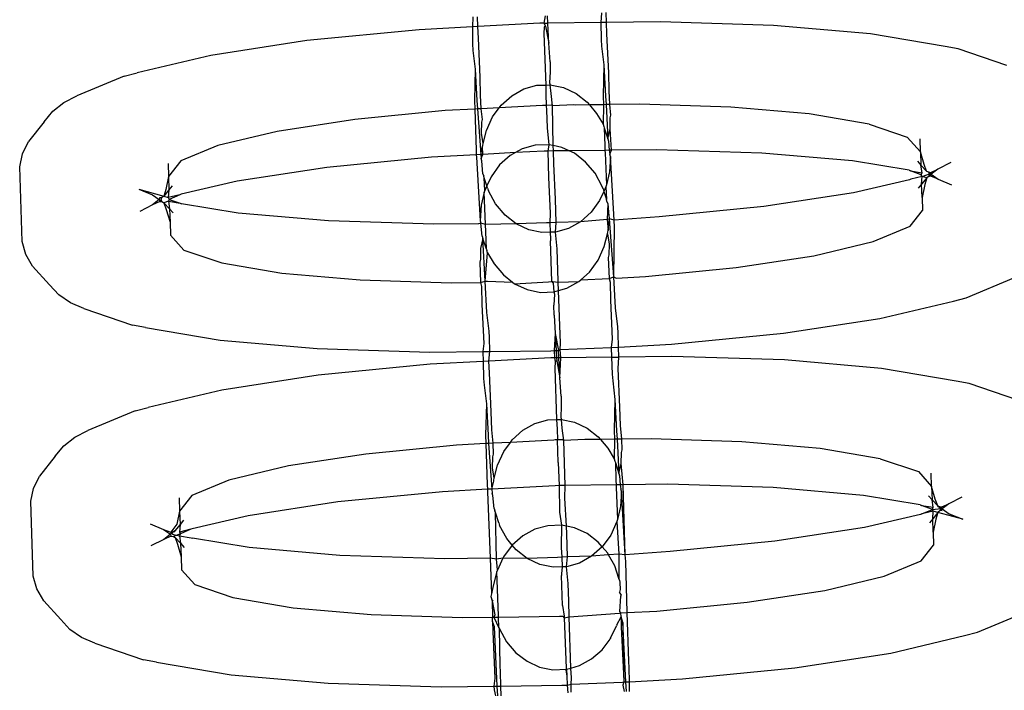
# Model space of a CAD drawing. Extents: x -1444 to 10597, y -4978 to 1627.
# Drawn here: x 2847 to 2873, y -2174 to -2156 of the extents above; entities that cross this region are included whole.
import ezdxf

# ---------------------------------------------------------------- set-up
doc = ezdxf.new("R2010")
doc.units = 0
doc.layers.get('0').update_dxf_attribs({"linetype": 'CONTINUOUS'})

msp = doc.modelspace()

# ---------------------------------------------------------------- linework, layer by layer
for p, q in [((2862.671, -2155.884), (2862.655, -2156.138)), ((2862.801, -2156.137), (2862.789, -2155.878)), ((2859.289, -2155.993), (2859.273, -2156.253)), ((2859.418, -2156.245), (2859.407, -2155.991)), ((2861.048, -2156.158), (2859.418, -2156.245)), ((2861.157, -2156.157), (2861.048, -2156.158)), ((2861.184, -2155.964), (2861.157, -2156.157)), ((2861.157, -2156.157), (2861.258, -2156.156)), ((2861.157, -2156.157), (2861.199, -2156.236)), ((2861.258, -2156.156), (2861.248, -2155.966)), ((2862.655, -2156.138), (2861.258, -2156.156)), ((2861.286, -2156.681), (2861.258, -2156.156)), ((2862.801, -2156.137), (2862.655, -2156.138)), ((2862.655, -2156.138), (2862.66, -2156.587)), ((2864.225, -2156.119), (2862.801, -2156.137)), ((2862.814, -2156.436), (2862.801, -2156.137)), ((2867.19, -2156.214), (2864.225, -2156.119)), ((2857.875, -2156.328), (2854.923, -2156.616)), ((2859.273, -2156.253), (2857.875, -2156.328)), ((2859.418, -2156.245), (2859.273, -2156.253)), ((2859.273, -2156.253), (2859.278, -2156.702)), ((2859.432, -2156.551), (2859.418, -2156.245)), ((2861.159, -2156.263), (2861.15, -2156.426)), ((2861.15, -2156.426), (2861.202, -2157.783)), ((2861.199, -2156.236), (2861.159, -2156.263)), ((2861.199, -2156.236), (2861.286, -2156.681)), ((2862.862, -2157.459), (2862.814, -2156.436)), ((2869.741, -2156.435), (2867.19, -2156.214)), ((2871.704, -2156.768), (2869.741, -2156.435)), ((2854.923, -2156.616), (2852.393, -2157.004)), ((2859.278, -2156.702), (2859.29, -2156.875)), ((2859.48, -2157.574), (2859.432, -2156.551)), ((2861.316, -2157.17), (2861.286, -2156.681)), ((2862.66, -2156.587), (2862.673, -2156.76)), ((2859.29, -2156.875), (2859.349, -2157.368)), ((2862.673, -2156.76), (2862.731, -2157.253)), ((2872.047, -2156.833), (2871.704, -2156.768)), ((2873.328, -2157.268), (2872.047, -2156.833)), ((2852.393, -2157.004), (2850.456, -2157.465)), ((2861.316, -2157.17), (2861.319, -2157.433)), ((2850.118, -2157.552), (2850.456, -2157.465)), ((2859.349, -2157.368), (2859.331, -2158.188)), ((2859.349, -2157.368), (2859.393, -2158.189)), ((2861.319, -2157.433), (2861.306, -2157.723)), ((2862.731, -2157.253), (2862.713, -2158.073)), ((2862.731, -2157.253), (2862.775, -2158.074)), ((2862.873, -2157.935), (2862.862, -2157.459)), ((2850.118, -2157.552), (2848.869, -2158.071)), ((2859.491, -2158.05), (2859.48, -2157.574)), ((2861.306, -2157.723), (2861.323, -2157.778)), ((2860.309, -2158.063), (2860.626, -2157.887)), ((2860.626, -2157.887), (2860.969, -2157.79)), ((2860.969, -2157.79), (2861.202, -2157.783)), ((2861.202, -2157.783), (2861.323, -2157.778)), ((2861.202, -2157.783), (2861.209, -2158.031)), ((2861.344, -2158.007), (2861.323, -2157.778)), ((2861.323, -2157.778), (2861.671, -2157.851)), ((2861.384, -2158.332), (2861.344, -2158.007)), ((2861.671, -2157.851), (2862, -2158.006)), ((2862, -2158.006), (2862.294, -2158.235)), ((2862.887, -2158.298), (2862.873, -2157.935)), ((2848.239, -2158.469), (2848.529, -2158.241)), ((2848.529, -2158.241), (2848.869, -2158.071)), ((2859.331, -2158.188), (2859.338, -2158.415)), ((2859.393, -2158.189), (2859.409, -2158.411)), ((2859.505, -2158.406), (2859.491, -2158.05)), ((2860.031, -2158.312), (2860.309, -2158.063)), ((2861.209, -2158.031), (2861.217, -2158.318)), ((2862.294, -2158.235), (2862.352, -2158.304)), ((2862.713, -2158.073), (2862.72, -2158.3)), ((2862.775, -2158.074), (2862.791, -2158.299)), ((2848.013, -2158.747), (2848.239, -2158.469)), ((2858.562, -2158.456), (2856.182, -2158.689)), ((2859.338, -2158.415), (2858.562, -2158.456)), ((2859.409, -2158.411), (2859.338, -2158.415)), ((2859.338, -2158.415), (2859.371, -2159.496)), ((2859.505, -2158.406), (2859.409, -2158.411)), ((2859.409, -2158.411), (2859.495, -2159.609)), ((2859.981, -2158.381), (2859.505, -2158.406)), ((2859.537, -2158.691), (2859.505, -2158.406)), ((2859.805, -2158.623), (2859.981, -2158.381)), ((2859.981, -2158.381), (2860.031, -2158.312)), ((2861.12, -2158.32), (2859.981, -2158.381)), ((2861.162, -2158.319), (2861.12, -2158.32)), ((2861.217, -2158.318), (2861.162, -2158.319)), ((2861.356, -2158.316), (2861.217, -2158.318)), ((2861.217, -2158.318), (2861.221, -2158.442)), ((2861.221, -2158.442), (2861.238, -2158.909)), ((2861.384, -2158.332), (2861.356, -2158.316)), ((2861.938, -2158.307), (2861.384, -2158.332)), ((2861.398, -2159.376), (2861.384, -2158.332)), ((2861.99, -2158.309), (2861.938, -2158.307)), ((2862.352, -2158.304), (2861.99, -2158.309)), ((2862.72, -2158.3), (2862.352, -2158.304)), ((2862.352, -2158.304), (2862.541, -2158.53)), ((2862.72, -2158.3), (2862.712, -2158.816)), ((2862.791, -2158.299), (2862.72, -2158.3)), ((2862.887, -2158.298), (2862.791, -2158.299)), ((2862.791, -2158.299), (2862.834, -2159.198)), ((2863.681, -2158.288), (2862.887, -2158.298)), ((2862.919, -2158.576), (2862.887, -2158.298)), ((2866.071, -2158.364), (2863.681, -2158.288)), ((2868.128, -2158.543), (2866.071, -2158.364)), ((2848.013, -2158.747), (2847.599, -2159.272)), ((2856.182, -2158.689), (2854.142, -2159.001)), ((2859.514, -2159.049), (2859.519, -2158.764)), ((2859.519, -2158.764), (2859.537, -2158.691)), ((2859.641, -2158.981), (2859.805, -2158.623)), ((2862.541, -2158.53), (2862.712, -2158.816)), ((2862.897, -2158.934), (2862.901, -2158.649)), ((2862.901, -2158.649), (2862.919, -2158.576)), ((2869.71, -2158.811), (2868.128, -2158.543)), ((2854.142, -2159.001), (2852.581, -2159.373)), ((2859.557, -2159.321), (2859.641, -2158.981)), ((2861.238, -2158.909), (2861.282, -2159.352)), ((2862.712, -2158.816), (2862.73, -2158.876)), ((2862.73, -2158.876), (2862.742, -2158.911)), ((2862.742, -2158.911), (2862.834, -2159.198)), ((2862.742, -2158.911), (2862.753, -2159.381)), ((2862.834, -2159.198), (2862.897, -2158.934)), ((2862.933, -2159.499), (2862.897, -2158.934)), ((2869.71, -2158.811), (2870.71, -2159.151)), ((2847.443, -2159.592), (2847.599, -2159.272)), ((2859.557, -2159.321), (2859.514, -2159.049)), ((2862.834, -2159.198), (2862.853, -2159.259)), ((2862.853, -2159.259), (2862.872, -2159.499)), ((2870.71, -2159.151), (2871.06, -2159.54)), ((2871.06, -2159.54), (2871.049, -2159.195)), ((2852.581, -2159.373), (2851.606, -2159.778)), ((2859.371, -2159.496), (2859.374, -2159.616)), ((2859.495, -2159.609), (2859.543, -2159.404)), ((2859.543, -2159.404), (2859.545, -2159.372)), ((2859.551, -2159.606), (2859.543, -2159.404)), ((2859.545, -2159.372), (2859.557, -2159.321)), ((2860.405, -2159.561), (2859.551, -2159.606)), ((2860.405, -2159.561), (2860.268, -2159.637)), ((2860.585, -2159.46), (2860.405, -2159.561)), ((2861.16, -2159.52), (2860.405, -2159.561)), ((2860.928, -2159.364), (2860.585, -2159.46)), ((2861.282, -2159.352), (2860.928, -2159.364)), ((2861.254, -2159.519), (2861.16, -2159.52)), ((2861.282, -2159.352), (2861.254, -2159.519)), ((2861.404, -2159.517), (2861.254, -2159.519)), ((2861.254, -2159.519), (2861.275, -2160.216)), ((2861.398, -2159.376), (2861.282, -2159.352)), ((2861.63, -2159.425), (2861.398, -2159.376)), ((2861.404, -2159.517), (2861.398, -2159.376)), ((2861.816, -2159.512), (2861.404, -2159.517)), ((2861.417, -2159.853), (2861.404, -2159.517)), ((2861.816, -2159.512), (2861.63, -2159.425)), ((2862.757, -2159.501), (2861.816, -2159.512)), ((2861.959, -2159.579), (2861.816, -2159.512)), ((2862.753, -2159.381), (2862.757, -2159.501)), ((2862.872, -2159.499), (2862.757, -2159.501)), ((2862.757, -2159.501), (2862.766, -2159.564)), ((2862.872, -2159.499), (2862.885, -2159.6)), ((2862.933, -2159.499), (2862.872, -2159.499)), ((2862.885, -2159.6), (2862.933, -2159.499)), ((2864.124, -2159.484), (2862.933, -2159.499)), ((2866.89, -2159.572), (2864.124, -2159.484)), ((2871.157, -2159.874), (2871.06, -2159.54)), ((2871.06, -2159.54), (2871.072, -2159.889)), ((2847.369, -2159.932), (2847.443, -2159.592)), ((2851.606, -2159.778), (2851.282, -2160.189)), ((2858.2, -2159.679), (2855.445, -2159.948)), ((2859.374, -2159.616), (2858.2, -2159.679)), ((2859.495, -2159.609), (2859.374, -2159.616)), ((2859.374, -2159.616), (2859.384, -2159.679)), ((2859.384, -2159.679), (2859.481, -2161.351)), ((2859.551, -2159.606), (2859.495, -2159.609)), ((2859.495, -2159.609), (2859.503, -2159.715)), ((2859.503, -2159.715), (2859.551, -2159.606)), ((2859.522, -2159.778), (2859.503, -2159.715)), ((2859.553, -2160.116), (2859.522, -2159.778)), ((2860.268, -2159.637), (2859.99, -2159.886)), ((2862.253, -2159.809), (2861.959, -2159.579)), ((2862.5, -2160.103), (2862.253, -2159.809)), ((2862.766, -2159.564), (2862.797, -2160.411)), ((2862.904, -2159.663), (2862.881, -2160.069)), ((2862.904, -2159.663), (2862.885, -2159.6)), ((2863.002, -2161.335), (2862.904, -2159.663)), ((2869.27, -2159.779), (2866.89, -2159.572)), ((2870.758, -2160.024), (2869.27, -2159.779)), ((2870.977, -2159.787), (2871.072, -2159.889)), ((2847.434, -2161.902), (2847.369, -2159.932)), ((2851.271, -2159.843), (2851.282, -2160.189)), ((2855.445, -2159.948), (2853.084, -2160.31)), ((2859.99, -2159.886), (2859.764, -2160.196)), ((2861.463, -2160.786), (2861.417, -2159.853)), ((2862.881, -2160.069), (2862.797, -2160.411)), ((2870.758, -2160.024), (2870.797, -2160.038)), ((2870.797, -2160.038), (2871.101, -2160.089)), ((2871.08, -2160.146), (2870.797, -2160.038)), ((2871.072, -2159.889), (2871.221, -2160.049)), ((2871.101, -2160.089), (2871.072, -2159.889)), ((2871.221, -2160.049), (2871.157, -2159.874)), ((2871.221, -2160.049), (2871.268, -2160.068)), ((2871.268, -2160.068), (2871.33, -2160.08)), ((2871.298, -2160.121), (2871.268, -2160.068)), ((2871.33, -2160.08), (2871.516, -2159.993)), ((2871.516, -2159.993), (2871.341, -2160.131)), ((2871.857, -2159.824), (2871.516, -2159.993)), ((2851.282, -2160.189), (2851.208, -2160.529)), ((2851.282, -2160.189), (2851.294, -2160.538)), ((2853.084, -2160.31), (2851.616, -2160.653)), ((2859.553, -2160.116), (2859.573, -2160.181)), ((2859.587, -2160.224), (2859.573, -2160.181)), ((2859.6, -2160.555), (2859.587, -2160.224)), ((2859.654, -2160.436), (2859.587, -2160.224)), ((2859.764, -2160.196), (2859.654, -2160.436)), ((2861.275, -2160.216), (2861.321, -2161.15)), ((2862.689, -2160.45), (2862.5, -2160.103)), ((2870.766, -2160.276), (2869.298, -2160.619)), ((2870.804, -2160.26), (2870.766, -2160.276)), ((2871.104, -2160.189), (2870.804, -2160.26)), ((2871.08, -2160.146), (2871.101, -2160.089)), ((2871.104, -2160.189), (2871.08, -2160.146)), ((2871.089, -2160.391), (2871.104, -2160.189)), ((2871.226, -2160.222), (2871.089, -2160.391)), ((2871.104, -2160.189), (2871.298, -2160.121)), ((2871.226, -2160.222), (2871.104, -2160.189)), ((2871.226, -2160.222), (2871.174, -2160.4)), ((2871.26, -2160.195), (2871.226, -2160.222)), ((2871.283, -2160.177), (2871.26, -2160.195)), ((2871.334, -2160.183), (2871.26, -2160.195)), ((2871.283, -2160.177), (2871.298, -2160.121)), ((2871.316, -2160.151), (2871.283, -2160.177)), ((2871.334, -2160.183), (2871.283, -2160.177)), ((2871.298, -2160.121), (2871.33, -2160.08)), ((2871.33, -2160.08), (2871.316, -2160.151)), ((2871.33, -2160.08), (2871.341, -2160.131)), ((2871.341, -2160.131), (2871.334, -2160.183)), ((2871.525, -2160.258), (2871.334, -2160.183)), ((2871.341, -2160.131), (2871.525, -2160.258)), ((2871.525, -2160.258), (2871.876, -2160.405)), ((2850.506, -2160.524), (2850.858, -2160.671)), ((2850.506, -2160.524), (2851.156, -2160.707)), ((2851.208, -2160.529), (2851.156, -2160.707)), ((2851.294, -2160.538), (2851.156, -2160.707)), ((2851.294, -2160.538), (2851.278, -2160.74)), ((2851.382, -2160.43), (2851.294, -2160.538)), ((2859.6, -2160.555), (2859.588, -2160.603)), ((2859.654, -2160.436), (2859.6, -2160.555)), ((2859.675, -2160.498), (2859.654, -2160.436)), ((2859.675, -2160.498), (2859.696, -2160.565)), ((2859.885, -2160.911), (2859.696, -2160.565)), ((2862.73, -2160.58), (2862.621, -2160.818)), ((2862.71, -2160.516), (2862.689, -2160.45)), ((2862.71, -2160.516), (2862.73, -2160.58)), ((2862.785, -2160.46), (2862.73, -2160.58)), ((2862.73, -2160.58), (2862.798, -2160.79)), ((2862.797, -2160.411), (2862.785, -2160.46)), ((2862.785, -2160.46), (2862.798, -2160.79)), ((2871.089, -2160.391), (2871.001, -2160.499)), ((2871.1, -2160.74), (2871.089, -2160.391)), ((2871.174, -2160.4), (2871.1, -2160.74)), ((2850.858, -2160.671), (2851.041, -2160.797)), ((2851.041, -2160.797), (2850.866, -2160.936)), ((2851.052, -2160.848), (2850.866, -2160.936)), ((2851.048, -2160.746), (2851.041, -2160.797)), ((2851.041, -2160.797), (2851.052, -2160.848)), ((2851.041, -2160.797), (2851.102, -2160.839)), ((2851.099, -2160.752), (2851.048, -2160.746)), ((2851.102, -2160.839), (2851.052, -2160.848)), ((2851.052, -2160.848), (2851.126, -2160.856)), ((2851.099, -2160.752), (2851.084, -2160.808)), ((2851.084, -2160.808), (2851.102, -2160.839)), ((2851.156, -2160.707), (2851.099, -2160.752)), ((2851.102, -2160.839), (2851.126, -2160.856)), ((2851.156, -2160.707), (2851.278, -2160.74)), ((2851.281, -2160.839), (2851.162, -2160.88)), ((2851.578, -2160.668), (2851.278, -2160.74)), ((2851.278, -2160.74), (2851.302, -2160.795)), ((2851.302, -2160.795), (2851.281, -2160.839)), ((2851.281, -2160.839), (2851.585, -2160.891)), ((2851.281, -2160.839), (2851.31, -2161.037)), ((2851.578, -2160.668), (2851.302, -2160.795)), ((2851.302, -2160.795), (2851.585, -2160.891)), ((2851.616, -2160.653), (2851.578, -2160.668)), ((2859.588, -2160.603), (2859.504, -2160.945)), ((2859.619, -2161.45), (2859.588, -2160.603)), ((2861.475, -2161.395), (2861.463, -2160.786)), ((2862.621, -2160.818), (2862.395, -2161.129)), ((2862.812, -2160.833), (2862.798, -2160.79)), ((2862.832, -2160.898), (2862.812, -2160.833)), ((2869.298, -2160.619), (2866.937, -2160.981)), ((2871.1, -2160.74), (2871.112, -2161.085)), ((2850.866, -2160.936), (2850.526, -2161.105)), ((2851.126, -2160.856), (2851.162, -2160.88)), ((2851.162, -2160.88), (2851.31, -2161.037)), ((2851.162, -2160.88), (2851.225, -2161.054)), ((2851.225, -2161.054), (2851.322, -2161.389)), ((2851.31, -2161.037), (2851.405, -2161.142)), ((2851.31, -2161.037), (2851.322, -2161.389)), ((2851.585, -2160.891), (2851.624, -2160.904)), ((2853.112, -2161.15), (2851.624, -2160.904)), ((2859.504, -2160.945), (2859.481, -2161.351)), ((2860.132, -2161.205), (2859.885, -2160.911)), ((2862.832, -2160.898), (2862.816, -2161.323)), ((2862.832, -2160.898), (2862.863, -2161.236)), ((2866.937, -2160.981), (2864.183, -2161.25)), ((2870.788, -2161.496), (2871.112, -2161.085)), ((2855.492, -2161.357), (2853.112, -2161.15)), ((2858.258, -2161.445), (2855.492, -2161.357)), ((2859.481, -2161.351), (2859.5, -2161.415)), ((2860.426, -2161.435), (2860.132, -2161.205)), ((2861.321, -2161.15), (2861.314, -2161.404)), ((2862.395, -2161.129), (2862.117, -2161.377)), ((2862.816, -2161.323), (2862.117, -2161.377)), ((2862.882, -2161.3), (2862.816, -2161.323)), ((2862.816, -2161.323), (2862.842, -2161.611)), ((2862.842, -2161.611), (2862.882, -2161.3)), ((2862.863, -2161.236), (2862.882, -2161.3)), ((2862.992, -2162.825), (2862.882, -2161.3)), ((2863.002, -2161.335), (2862.882, -2161.3)), ((2864.183, -2161.25), (2863.002, -2161.335)), ((2863.014, -2161.519), (2863.002, -2161.335)), ((2851.322, -2161.389), (2851.333, -2161.734)), ((2859.433, -2161.43), (2858.258, -2161.445)), ((2859.5, -2161.415), (2859.433, -2161.43)), ((2859.532, -2161.755), (2859.5, -2161.415)), ((2859.619, -2161.45), (2859.5, -2161.415)), ((2860.426, -2161.435), (2859.619, -2161.45)), ((2859.632, -2161.634), (2859.619, -2161.45)), ((2861.222, -2161.408), (2860.426, -2161.435)), ((2860.755, -2161.59), (2860.426, -2161.435)), ((2861.103, -2161.662), (2860.755, -2161.59)), ((2861.314, -2161.404), (2861.222, -2161.408)), ((2861.475, -2161.395), (2861.314, -2161.404)), ((2861.314, -2161.404), (2861.322, -2161.655)), ((2861.457, -2161.65), (2861.475, -2161.395)), ((2861.8, -2161.554), (2861.457, -2161.65)), ((2862.117, -2161.377), (2861.475, -2161.395)), ((2862.117, -2161.377), (2861.8, -2161.554)), ((2862.84, -2161.642), (2862.842, -2161.611)), ((2862.992, -2162.825), (2863.014, -2161.519)), ((2869.812, -2161.901), (2870.788, -2161.496)), ((2851.333, -2161.734), (2851.684, -2162.123)), ((2859.551, -2161.816), (2859.488, -2162.081)), ((2859.532, -2161.755), (2859.551, -2161.816)), ((2859.61, -2162.94), (2859.551, -2161.816)), ((2859.643, -2162.104), (2859.551, -2161.816)), ((2859.643, -2162.104), (2859.632, -2161.634)), ((2861.322, -2161.655), (2861.103, -2161.662)), ((2861.457, -2161.65), (2861.322, -2161.655)), ((2861.322, -2161.655), (2861.328, -2161.837)), ((2861.328, -2161.837), (2861.329, -2161.884)), ((2861.364, -2162.95), (2861.329, -2161.884)), ((2861.501, -2162.093), (2861.457, -2161.65)), ((2862.744, -2162.033), (2862.828, -2161.694)), ((2862.828, -2161.694), (2862.84, -2161.642)), ((2862.828, -2161.694), (2862.871, -2161.966)), ((2847.531, -2162.237), (2847.434, -2161.902)), ((2851.684, -2162.123), (2852.684, -2162.463)), ((2859.488, -2162.081), (2859.484, -2162.365)), ((2859.643, -2162.104), (2859.655, -2162.138)), ((2859.673, -2162.198), (2859.655, -2162.138)), ((2861.531, -2162.941), (2861.501, -2162.093)), ((2862.58, -2162.392), (2862.744, -2162.033)), ((2862.871, -2161.966), (2862.866, -2162.25)), ((2868.251, -2162.273), (2869.812, -2161.901)), ((2847.708, -2162.545), (2847.531, -2162.237)), ((2859.484, -2162.365), (2859.466, -2162.438)), ((2859.61, -2162.94), (2859.673, -2162.198)), ((2859.673, -2162.198), (2859.844, -2162.485)), ((2862.354, -2162.702), (2862.58, -2162.392)), ((2862.866, -2162.25), (2862.848, -2162.323)), ((2862.848, -2162.323), (2862.867, -2162.87)), ((2866.211, -2162.586), (2868.251, -2162.273)), ((2847.708, -2162.545), (2848.156, -2163.042)), ((2852.684, -2162.463), (2854.266, -2162.732)), ((2859.466, -2162.438), (2859.484, -2162.977)), ((2859.844, -2162.485), (2860.091, -2162.779)), ((2863.831, -2162.818), (2866.211, -2162.586)), ((2854.266, -2162.732), (2856.322, -2162.91)), ((2856.322, -2162.91), (2858.713, -2162.986)), ((2860.091, -2162.779), (2860.331, -2162.967)), ((2862.076, -2162.951), (2862.122, -2162.91)), ((2862.122, -2162.91), (2862.354, -2162.702)), ((2862.122, -2162.91), (2862.867, -2162.87)), ((2862.867, -2162.87), (2862.992, -2162.825)), ((2862.867, -2162.87), (2862.894, -2162.964)), ((2862.992, -2162.825), (2863.056, -2162.86)), ((2863.036, -2163.646), (2862.992, -2162.825)), ((2863.056, -2162.86), (2863.831, -2162.818)), ((2872.264, -2163.376), (2873.513, -2162.858)), ((2848.399, -2163.304), (2848.156, -2163.042)), ((2858.713, -2162.986), (2859.484, -2162.977)), ((2859.484, -2162.977), (2859.61, -2162.94)), ((2859.484, -2162.977), (2859.512, -2163.079)), ((2859.512, -2163.079), (2859.523, -2163.555)), ((2859.61, -2162.94), (2859.672, -2162.941)), ((2859.654, -2163.761), (2859.61, -2162.94)), ((2859.672, -2162.941), (2860.331, -2162.967)), ((2860.331, -2162.967), (2860.385, -2163.008)), ((2860.385, -2163.008), (2861.274, -2162.955)), ((2860.385, -2163.008), (2860.714, -2163.163)), ((2860.714, -2163.163), (2861.062, -2163.236)), ((2861.274, -2162.955), (2861.364, -2162.95)), ((2861.364, -2162.95), (2861.393, -2162.949)), ((2861.364, -2162.95), (2861.395, -2162.996)), ((2861.393, -2162.949), (2861.53, -2162.972)), ((2861.395, -2162.996), (2861.416, -2163.224)), ((2861.53, -2162.972), (2861.531, -2162.941)), ((2861.53, -2162.972), (2862.076, -2162.951)), ((2861.54, -2163.189), (2861.53, -2162.972)), ((2861.54, -2163.189), (2861.759, -2163.127)), ((2861.759, -2163.127), (2862.076, -2162.951)), ((2862.894, -2162.964), (2862.905, -2163.44)), ((2848.704, -2163.513), (2848.399, -2163.304)), ((2861.062, -2163.236), (2861.416, -2163.224)), ((2861.416, -2163.224), (2861.54, -2163.189)), ((2861.416, -2163.224), (2861.433, -2163.279)), ((2861.433, -2163.279), (2861.42, -2163.569)), ((2861.589, -2164.576), (2861.54, -2163.189)), ((2862.905, -2163.44), (2862.954, -2164.463)), ((2871.926, -2163.464), (2872.264, -2163.376)), ((2849.055, -2163.66), (2848.704, -2163.513)), ((2849.055, -2163.66), (2850.335, -2164.096)), ((2859.523, -2163.555), (2859.571, -2164.578)), ((2861.422, -2163.832), (2861.42, -2163.569)), ((2863.095, -2164.139), (2863.036, -2163.646)), ((2869.99, -2163.925), (2871.926, -2163.464)), ((2859.712, -2164.254), (2859.654, -2163.761)), ((2861.422, -2163.832), (2861.452, -2164.321)), ((2867.459, -2164.313), (2869.99, -2163.925)), ((2850.678, -2164.161), (2850.335, -2164.096)), ((2850.678, -2164.161), (2852.641, -2164.494)), ((2863.107, -2164.312), (2863.095, -2164.139)), ((2859.725, -2164.427), (2859.712, -2164.254)), ((2859.737, -2164.79), (2859.725, -2164.427)), ((2861.452, -2164.321), (2861.426, -2164.766)), ((2861.452, -2164.321), (2861.54, -2164.766)), ((2861.452, -2164.321), (2861.476, -2164.763)), ((2862.954, -2164.463), (2862.928, -2164.686)), ((2863.12, -2164.675), (2863.107, -2164.312)), ((2864.507, -2164.601), (2867.459, -2164.313)), ((2852.641, -2164.494), (2855.192, -2164.715)), ((2855.192, -2164.715), (2858.157, -2164.81)), ((2859.571, -2164.578), (2859.546, -2164.793)), ((2861.579, -2164.74), (2861.589, -2164.576)), ((2861.579, -2164.74), (2862.928, -2164.686)), ((2862.928, -2164.686), (2863.12, -2164.675)), ((2862.928, -2164.686), (2862.937, -2164.938)), ((2863.12, -2164.675), (2864.507, -2164.601)), ((2863.128, -2164.936), (2863.12, -2164.675)), ((2858.157, -2164.81), (2859.546, -2164.793)), ((2859.546, -2164.793), (2859.737, -2164.79)), ((2859.546, -2164.793), (2859.555, -2165.053)), ((2859.71, -2165.045), (2859.737, -2164.79)), ((2861.34, -2164.958), (2859.71, -2165.045)), ((2859.737, -2164.79), (2861.334, -2164.771)), ((2861.334, -2164.771), (2861.426, -2164.766)), ((2861.433, -2164.957), (2861.34, -2164.958)), ((2861.426, -2164.766), (2861.476, -2164.763)), ((2861.426, -2164.766), (2861.433, -2164.957)), ((2861.487, -2164.956), (2861.433, -2164.957)), ((2861.433, -2164.957), (2861.451, -2165.062)), ((2861.476, -2164.763), (2861.487, -2164.956)), ((2861.476, -2164.763), (2861.54, -2164.766)), ((2861.55, -2164.955), (2861.487, -2164.956)), ((2861.487, -2164.956), (2861.491, -2165.036)), ((2861.54, -2164.766), (2861.579, -2164.74)), ((2861.55, -2164.955), (2861.54, -2164.766)), ((2861.602, -2164.954), (2861.55, -2164.955)), ((2861.578, -2165.481), (2861.55, -2164.955)), ((2861.578, -2165.481), (2861.602, -2164.954)), ((2861.602, -2164.954), (2861.579, -2164.74)), ((2862.937, -2164.938), (2861.602, -2164.954)), ((2862.937, -2164.938), (2863.128, -2164.936)), ((2862.937, -2164.938), (2862.952, -2165.387)), ((2863.106, -2165.235), (2863.128, -2164.936)), ((2864.517, -2164.919), (2863.128, -2164.936)), ((2867.482, -2165.013), (2864.517, -2164.919)), ((2858.167, -2165.127), (2855.215, -2165.416)), ((2859.555, -2165.053), (2858.167, -2165.127)), ((2859.71, -2165.045), (2859.555, -2165.053)), ((2859.555, -2165.053), (2859.57, -2165.502)), ((2859.724, -2165.35), (2859.71, -2165.045)), ((2861.451, -2165.062), (2861.442, -2165.226)), ((2861.442, -2165.226), (2861.49, -2166.582)), ((2861.491, -2165.036), (2861.451, -2165.062)), ((2861.491, -2165.036), (2861.578, -2165.481)), ((2863.154, -2166.259), (2863.106, -2165.235)), ((2870.033, -2165.234), (2867.482, -2165.013)), ((2871.996, -2165.567), (2870.033, -2165.234)), ((2855.215, -2165.416), (2852.685, -2165.804)), ((2859.57, -2165.502), (2859.582, -2165.675)), ((2859.772, -2166.374), (2859.724, -2165.35)), ((2861.608, -2165.97), (2861.578, -2165.481)), ((2862.952, -2165.387), (2862.965, -2165.56)), ((2859.582, -2165.675), (2859.641, -2166.168)), ((2862.965, -2165.56), (2863.023, -2166.053)), ((2872.339, -2165.632), (2871.996, -2165.567)), ((2873.62, -2166.068), (2872.339, -2165.632)), ((2852.685, -2165.804), (2850.748, -2166.265)), ((2861.608, -2165.97), (2861.611, -2166.233)), ((2850.41, -2166.352), (2850.748, -2166.265)), ((2859.641, -2166.168), (2859.623, -2166.988)), ((2859.641, -2166.168), (2859.685, -2166.989)), ((2861.611, -2166.233), (2861.598, -2166.523)), ((2863.023, -2166.053), (2863.005, -2166.872)), ((2863.023, -2166.053), (2863.067, -2166.874)), ((2863.165, -2166.734), (2863.154, -2166.259)), ((2850.41, -2166.352), (2849.161, -2166.87)), ((2859.783, -2166.849), (2859.772, -2166.374)), ((2861.598, -2166.523), (2861.615, -2166.578)), ((2860.601, -2166.863), (2860.918, -2166.686)), ((2860.918, -2166.686), (2861.261, -2166.59)), ((2861.261, -2166.59), (2861.49, -2166.582)), ((2861.49, -2166.582), (2861.615, -2166.578)), ((2861.49, -2166.582), (2861.501, -2166.83)), ((2861.636, -2166.806), (2861.615, -2166.578)), ((2861.615, -2166.578), (2861.963, -2166.651)), ((2861.676, -2167.131), (2861.636, -2166.806)), ((2861.963, -2166.651), (2862.292, -2166.805)), ((2862.292, -2166.805), (2862.586, -2167.035)), ((2863.202, -2167.097), (2863.165, -2166.734)), ((2848.531, -2167.269), (2848.821, -2167.04)), ((2848.821, -2167.04), (2849.161, -2166.87)), ((2859.623, -2166.988), (2859.631, -2167.214)), ((2859.685, -2166.989), (2859.701, -2167.211)), ((2859.819, -2167.204), (2859.783, -2166.849)), ((2860.323, -2167.112), (2860.601, -2166.863)), ((2861.501, -2166.83), (2861.509, -2167.118)), ((2862.586, -2167.035), (2862.644, -2167.104)), ((2863.005, -2166.872), (2863.013, -2167.099)), ((2863.067, -2166.874), (2863.083, -2167.098)), ((2848.305, -2167.546), (2848.531, -2167.269)), ((2858.854, -2167.256), (2856.474, -2167.488)), ((2859.631, -2167.214), (2858.854, -2167.256)), ((2859.701, -2167.211), (2859.631, -2167.214)), ((2859.631, -2167.214), (2859.663, -2168.295)), ((2859.819, -2167.204), (2859.701, -2167.211)), ((2859.701, -2167.211), (2859.787, -2168.409)), ((2860.273, -2167.18), (2859.819, -2167.204)), ((2859.829, -2167.491), (2859.819, -2167.204)), ((2860.097, -2167.422), (2860.273, -2167.18)), ((2860.273, -2167.18), (2860.323, -2167.112)), ((2861.412, -2167.12), (2860.273, -2167.18)), ((2861.454, -2167.118), (2861.412, -2167.12)), ((2861.509, -2167.118), (2861.454, -2167.118)), ((2861.648, -2167.115), (2861.509, -2167.118)), ((2861.53, -2167.709), (2861.509, -2167.118)), ((2861.676, -2167.131), (2861.648, -2167.115)), ((2862.23, -2167.106), (2861.676, -2167.131)), ((2861.714, -2168.317), (2861.676, -2167.131)), ((2862.282, -2167.108), (2862.23, -2167.106)), ((2862.644, -2167.104), (2862.282, -2167.108)), ((2863.013, -2167.099), (2862.644, -2167.104)), ((2862.644, -2167.104), (2862.833, -2167.329)), ((2863.013, -2167.099), (2863.004, -2167.616)), ((2863.083, -2167.098), (2863.013, -2167.099)), ((2863.202, -2167.097), (2863.083, -2167.098)), ((2863.083, -2167.098), (2863.126, -2167.997)), ((2863.973, -2167.088), (2863.202, -2167.097)), ((2863.211, -2167.376), (2863.202, -2167.097)), ((2866.363, -2167.164), (2863.973, -2167.088)), ((2868.42, -2167.342), (2866.363, -2167.164)), ((2848.305, -2167.546), (2847.891, -2168.072)), ((2856.474, -2167.488), (2854.434, -2167.801)), ((2859.806, -2167.848), (2859.811, -2167.564)), ((2859.811, -2167.564), (2859.829, -2167.491)), ((2859.933, -2167.781), (2860.097, -2167.422)), ((2862.833, -2167.329), (2863.004, -2167.616)), ((2863.189, -2167.733), (2863.193, -2167.449)), ((2863.193, -2167.449), (2863.211, -2167.376)), ((2870.002, -2167.611), (2868.42, -2167.342)), ((2854.434, -2167.801), (2852.873, -2168.173)), ((2859.849, -2168.12), (2859.933, -2167.781)), ((2861.53, -2167.709), (2861.553, -2168.319)), ((2863.004, -2167.616), (2863.022, -2167.676)), ((2863.022, -2167.676), (2863.034, -2167.71)), ((2863.034, -2167.71), (2863.045, -2168.18)), ((2863.034, -2167.71), (2863.126, -2167.997)), ((2863.126, -2167.997), (2863.189, -2167.733)), ((2863.241, -2168.298), (2863.189, -2167.733)), ((2870.002, -2167.611), (2871.002, -2167.951)), ((2847.735, -2168.391), (2847.891, -2168.072)), ((2859.849, -2168.12), (2859.806, -2167.848)), ((2863.126, -2167.997), (2863.145, -2168.059)), ((2863.145, -2168.059), (2863.164, -2168.299)), ((2871.002, -2167.951), (2871.352, -2168.34)), ((2871.352, -2168.34), (2871.341, -2167.994)), ((2852.873, -2168.173), (2851.898, -2168.578)), ((2859.663, -2168.295), (2859.673, -2168.415)), ((2859.787, -2168.409), (2859.835, -2168.203)), ((2861.452, -2168.32), (2859.787, -2168.409)), ((2859.835, -2168.203), (2859.837, -2168.171)), ((2859.837, -2168.171), (2859.849, -2168.12)), ((2861.553, -2168.319), (2861.452, -2168.32)), ((2861.714, -2168.317), (2861.553, -2168.319)), ((2861.553, -2168.319), (2861.567, -2169.016)), ((2861.709, -2168.652), (2861.714, -2168.317)), ((2863.055, -2168.3), (2861.714, -2168.317)), ((2863.045, -2168.18), (2863.055, -2168.3)), ((2863.164, -2168.299), (2863.055, -2168.3)), ((2863.055, -2168.3), (2863.058, -2168.363)), ((2863.058, -2168.363), (2863.089, -2169.211)), ((2863.241, -2168.298), (2863.164, -2168.299)), ((2863.164, -2168.299), (2863.177, -2168.399)), ((2864.416, -2168.284), (2863.241, -2168.298)), ((2863.294, -2170.135), (2863.241, -2168.298)), ((2867.182, -2168.372), (2864.416, -2168.284)), ((2871.449, -2168.674), (2871.352, -2168.34)), ((2871.352, -2168.34), (2871.364, -2168.688)), ((2847.661, -2168.731), (2847.735, -2168.391)), ((2851.898, -2168.578), (2851.574, -2168.989)), ((2858.492, -2168.478), (2855.737, -2168.747)), ((2859.673, -2168.415), (2858.492, -2168.478)), ((2859.787, -2168.409), (2859.673, -2168.415)), ((2859.673, -2168.415), (2859.676, -2168.478)), ((2859.676, -2168.478), (2859.741, -2170.23)), ((2859.787, -2168.409), (2859.795, -2168.514)), ((2859.814, -2168.577), (2859.795, -2168.514)), ((2859.845, -2168.916), (2859.814, -2168.577)), ((2863.196, -2168.462), (2863.173, -2168.868)), ((2863.196, -2168.462), (2863.177, -2168.399)), ((2863.294, -2170.135), (2863.196, -2168.462)), ((2869.562, -2168.578), (2867.182, -2168.372)), ((2871.05, -2168.824), (2869.562, -2168.578)), ((2871.269, -2168.586), (2871.364, -2168.688)), ((2872.149, -2168.623), (2871.808, -2168.793)), ((2847.726, -2170.702), (2847.661, -2168.731)), ((2851.563, -2168.643), (2851.574, -2168.989)), ((2855.737, -2168.747), (2853.376, -2169.109)), ((2861.749, -2169.386), (2861.709, -2168.652)), ((2863.173, -2168.868), (2863.089, -2169.211)), ((2871.05, -2168.824), (2871.089, -2168.837)), ((2871.089, -2168.837), (2871.393, -2168.889)), ((2871.372, -2168.945), (2871.089, -2168.837)), ((2871.364, -2168.688), (2871.513, -2168.848)), ((2871.393, -2168.889), (2871.364, -2168.688)), ((2871.513, -2168.848), (2871.449, -2168.674)), ((2871.513, -2168.848), (2871.56, -2168.868)), ((2871.533, -2168.879), (2871.513, -2168.848)), ((2871.59, -2168.921), (2871.533, -2168.879)), ((2871.56, -2168.868), (2871.622, -2168.88)), ((2871.59, -2168.921), (2871.56, -2168.868)), ((2871.59, -2168.921), (2871.622, -2168.88)), ((2871.608, -2168.951), (2871.622, -2168.88)), ((2871.622, -2168.88), (2871.808, -2168.793)), ((2871.622, -2168.88), (2871.633, -2168.931)), ((2871.808, -2168.793), (2871.633, -2168.931)), ((2851.574, -2168.989), (2851.5, -2169.329)), ((2851.574, -2168.989), (2851.586, -2169.337)), ((2853.376, -2169.109), (2851.908, -2169.452)), ((2859.845, -2168.916), (2859.865, -2168.981)), ((2859.879, -2169.024), (2859.865, -2168.981)), ((2859.911, -2170.25), (2859.879, -2169.024)), ((2859.967, -2169.298), (2859.879, -2169.024)), ((2861.567, -2169.016), (2861.614, -2169.359)), ((2871.058, -2169.076), (2869.59, -2169.419)), ((2871.097, -2169.06), (2871.058, -2169.076)), ((2871.097, -2169.06), (2871.372, -2168.945)), ((2871.396, -2168.989), (2871.097, -2169.06)), ((2871.372, -2168.945), (2871.393, -2168.889)), ((2871.372, -2168.945), (2871.59, -2168.921)), ((2871.396, -2168.989), (2871.372, -2168.945)), ((2871.381, -2169.191), (2871.396, -2168.989)), ((2871.518, -2169.021), (2871.381, -2169.191)), ((2871.518, -2169.021), (2871.396, -2168.989)), ((2871.518, -2169.021), (2871.466, -2169.199)), ((2871.575, -2168.976), (2871.518, -2169.021)), ((2872.168, -2169.204), (2871.518, -2169.021)), ((2871.575, -2168.976), (2871.59, -2168.921)), ((2871.608, -2168.951), (2871.575, -2168.976)), ((2871.626, -2168.983), (2871.575, -2168.976)), ((2871.633, -2168.931), (2871.608, -2168.951)), ((2871.633, -2168.931), (2871.817, -2169.057)), ((2871.817, -2169.057), (2872.168, -2169.204)), ((2850.798, -2169.324), (2851.15, -2169.471)), ((2851.5, -2169.329), (2851.34, -2169.545)), ((2851.586, -2169.337), (2851.448, -2169.507)), ((2851.586, -2169.337), (2851.57, -2169.539)), ((2851.674, -2169.229), (2851.586, -2169.337)), ((2859.967, -2169.298), (2859.988, -2169.364)), ((2860.177, -2169.711), (2859.988, -2169.364)), ((2861.26, -2169.372), (2860.917, -2169.467)), ((2861.614, -2169.359), (2861.26, -2169.372)), ((2861.614, -2169.359), (2861.613, -2169.949)), ((2861.749, -2169.386), (2861.614, -2169.359)), ((2861.755, -2169.586), (2861.749, -2169.386)), ((2861.962, -2169.43), (2861.749, -2169.386)), ((2863.077, -2169.259), (2862.913, -2169.618)), ((2863.089, -2169.211), (2863.077, -2169.259)), ((2863.077, -2169.259), (2863.123, -2170.122)), ((2871.381, -2169.191), (2871.293, -2169.299)), ((2871.392, -2169.539), (2871.381, -2169.191)), ((2871.466, -2169.199), (2871.392, -2169.539)), ((2851.15, -2169.471), (2851.333, -2169.597)), ((2851.15, -2169.471), (2851.34, -2169.545)), ((2851.333, -2169.597), (2851.158, -2169.735)), ((2851.344, -2169.648), (2851.158, -2169.735)), ((2851.34, -2169.545), (2851.333, -2169.597)), ((2851.333, -2169.597), (2851.344, -2169.648)), ((2851.391, -2169.551), (2851.34, -2169.545)), ((2851.34, -2169.545), (2851.385, -2169.595)), ((2851.344, -2169.648), (2851.418, -2169.655)), ((2851.385, -2169.595), (2851.573, -2169.639)), ((2851.448, -2169.507), (2851.391, -2169.551)), ((2851.43, -2169.538), (2851.391, -2169.551)), ((2851.594, -2169.582), (2851.418, -2169.655)), ((2851.418, -2169.655), (2851.454, -2169.68)), ((2851.448, -2169.507), (2851.43, -2169.538)), ((2851.87, -2169.468), (2851.57, -2169.539)), ((2851.57, -2169.539), (2851.594, -2169.582)), ((2851.594, -2169.582), (2851.573, -2169.639)), ((2851.573, -2169.639), (2851.877, -2169.691)), ((2851.573, -2169.639), (2851.602, -2169.836)), ((2851.87, -2169.468), (2851.594, -2169.582)), ((2851.908, -2169.452), (2851.87, -2169.468)), ((2860.6, -2169.64), (2860.322, -2169.885)), ((2860.917, -2169.467), (2860.6, -2169.64)), ((2861.774, -2170.194), (2861.755, -2169.586)), ((2862.291, -2169.58), (2861.962, -2169.43)), ((2862.585, -2169.804), (2862.291, -2169.58)), ((2862.913, -2169.618), (2862.687, -2169.928)), ((2869.59, -2169.419), (2867.229, -2169.781)), ((2871.392, -2169.539), (2871.404, -2169.885)), ((2851.158, -2169.735), (2850.818, -2169.905)), ((2851.454, -2169.68), (2851.602, -2169.836)), ((2851.454, -2169.68), (2851.517, -2169.854)), ((2851.517, -2169.854), (2851.614, -2170.188)), ((2851.602, -2169.836), (2851.697, -2169.942)), ((2851.602, -2169.836), (2851.614, -2170.188)), ((2851.877, -2169.691), (2851.916, -2169.704)), ((2853.404, -2169.95), (2851.916, -2169.704)), ((2860.322, -2169.885), (2860.096, -2170.189)), ((2860.322, -2169.885), (2860.177, -2169.711)), ((2860.424, -2170.005), (2860.322, -2169.885)), ((2862.687, -2169.928), (2862.585, -2169.804)), ((2867.229, -2169.781), (2864.475, -2170.05)), ((2871.08, -2170.296), (2871.404, -2169.885)), ((2855.784, -2170.156), (2853.404, -2169.95)), ((2858.55, -2170.244), (2855.784, -2170.156)), ((2860.718, -2170.235), (2860.424, -2170.005)), ((2861.613, -2169.949), (2861.623, -2170.202)), ((2862.409, -2170.177), (2861.774, -2170.194)), ((2862.409, -2170.177), (2862.092, -2170.354)), ((2862.687, -2169.928), (2862.409, -2170.177)), ((2862.857, -2170.136), (2862.409, -2170.177)), ((2862.832, -2170.091), (2862.687, -2169.928)), ((2862.857, -2170.136), (2862.832, -2170.091)), ((2863.123, -2170.122), (2862.857, -2170.136)), ((2863.021, -2170.43), (2862.857, -2170.136)), ((2863.294, -2170.135), (2863.123, -2170.122)), ((2863.123, -2170.122), (2863.128, -2170.759)), ((2864.475, -2170.05), (2863.294, -2170.135)), ((2863.307, -2170.318), (2863.294, -2170.135)), ((2851.614, -2170.188), (2851.625, -2170.534)), ((2859.741, -2170.23), (2858.55, -2170.244)), ((2859.741, -2170.23), (2859.776, -2171.165)), ((2859.911, -2170.25), (2859.741, -2170.23)), ((2860.079, -2170.223), (2859.911, -2170.25)), ((2859.924, -2170.433), (2859.911, -2170.25)), ((2859.931, -2170.54), (2859.924, -2170.433)), ((2860.079, -2170.223), (2859.931, -2170.54)), ((2860.096, -2170.189), (2860.079, -2170.223)), ((2860.718, -2170.235), (2860.079, -2170.223)), ((2861.514, -2170.208), (2860.718, -2170.235)), ((2861.047, -2170.389), (2860.718, -2170.235)), ((2861.396, -2170.462), (2861.047, -2170.389)), ((2861.623, -2170.202), (2861.514, -2170.208)), ((2861.774, -2170.194), (2861.623, -2170.202)), ((2861.623, -2170.202), (2861.633, -2170.454)), ((2861.749, -2170.45), (2861.774, -2170.194)), ((2862.092, -2170.354), (2861.749, -2170.45)), ((2863.128, -2170.759), (2863.021, -2170.43)), ((2863.347, -2171.659), (2863.307, -2170.318)), ((2870.104, -2170.701), (2871.08, -2170.296)), ((2851.625, -2170.534), (2851.976, -2170.923)), ((2859.914, -2170.573), (2859.819, -2170.954)), ((2859.931, -2170.54), (2859.914, -2170.573)), ((2859.964, -2171.741), (2859.914, -2170.573)), ((2861.633, -2170.454), (2861.396, -2170.462)), ((2861.633, -2170.454), (2861.62, -2170.636)), ((2861.62, -2170.636), (2861.621, -2170.683)), ((2861.647, -2171.471), (2861.621, -2170.683)), ((2861.749, -2170.45), (2861.633, -2170.454)), ((2861.793, -2170.893), (2861.749, -2170.45)), ((2847.823, -2171.036), (2847.726, -2170.702)), ((2851.976, -2170.923), (2852.976, -2171.263)), ((2861.809, -2171.36), (2861.793, -2170.893)), ((2863.143, -2170.804), (2863.128, -2170.759)), ((2863.143, -2170.804), (2863.151, -2170.866)), ((2863.151, -2170.866), (2863.158, -2171.05)), ((2868.543, -2171.073), (2870.104, -2170.701)), ((2848, -2171.345), (2847.823, -2171.036)), ((2859.776, -2171.165), (2859.758, -2171.238)), ((2859.819, -2170.954), (2859.776, -2171.165)), ((2863.158, -2171.05), (2863.14, -2171.123)), ((2863.194, -2171.199), (2863.14, -2171.123)), ((2863.178, -2171.23), (2863.194, -2171.199)), ((2866.503, -2171.385), (2868.543, -2171.073)), ((2848, -2171.345), (2848.448, -2171.842)), ((2852.976, -2171.263), (2854.558, -2171.531)), ((2859.758, -2171.238), (2859.796, -2171.351)), ((2859.812, -2171.32), (2859.796, -2171.351)), ((2859.796, -2171.351), (2859.862, -2171.714)), ((2859.796, -2171.351), (2859.8, -2171.776)), ((2861.647, -2171.471), (2861.685, -2171.748)), ((2861.822, -2171.771), (2861.809, -2171.36)), ((2863.155, -2171.626), (2863.178, -2171.23)), ((2864.124, -2171.618), (2866.503, -2171.385)), ((2854.558, -2171.531), (2856.614, -2171.71)), ((2856.614, -2171.71), (2859.005, -2171.786)), ((2859.862, -2171.714), (2859.838, -2171.776)), ((2861.822, -2171.771), (2863.144, -2171.67)), ((2863.144, -2171.67), (2863.182, -2171.668)), ((2863.182, -2171.668), (2863.155, -2171.626)), ((2863.182, -2171.668), (2863.347, -2171.659)), ((2863.186, -2171.773), (2863.182, -2171.668)), ((2863.347, -2171.659), (2864.124, -2171.618)), ((2863.387, -2172.938), (2863.347, -2171.659)), ((2872.556, -2172.176), (2873.805, -2171.657)), ((2848.691, -2172.104), (2848.448, -2171.842)), ((2859.005, -2171.786), (2859.8, -2171.776)), ((2859.804, -2171.892), (2859.8, -2171.776)), ((2859.8, -2171.776), (2859.838, -2171.776)), ((2859.853, -2172.035), (2859.804, -2171.892)), ((2859.804, -2171.892), (2859.809, -2172.157)), ((2859.838, -2171.776), (2859.965, -2171.774)), ((2859.838, -2171.776), (2859.974, -2172.055)), ((2859.965, -2171.774), (2859.964, -2171.741)), ((2859.965, -2171.774), (2861.566, -2171.755)), ((2859.974, -2172.055), (2859.965, -2171.774)), ((2861.566, -2171.755), (2861.656, -2171.75)), ((2861.656, -2171.75), (2861.687, -2171.795)), ((2861.685, -2171.748), (2861.687, -2171.795)), ((2861.687, -2171.795), (2861.822, -2171.771)), ((2861.687, -2171.795), (2861.744, -2173.121)), ((2861.86, -2173.115), (2861.822, -2171.771)), ((2863.074, -2171.978), (2863.06, -2172.007)), ((2863.074, -2171.978), (2863.186, -2171.773)), ((2863.235, -2171.914), (2863.186, -2171.773)), ((2863.186, -2171.773), (2863.191, -2172.037)), ((2863.235, -2171.914), (2863.246, -2173.263)), ((2863.312, -2173.48), (2863.235, -2171.914)), ((2848.996, -2172.313), (2848.691, -2172.104)), ((2859.809, -2172.157), (2859.863, -2173.378)), ((2859.929, -2173.591), (2859.853, -2172.035)), ((2859.974, -2172.055), (2859.985, -2172.089)), ((2859.985, -2172.089), (2860.174, -2172.427)), ((2860.004, -2173.053), (2859.985, -2172.089)), ((2862.91, -2172.33), (2863.06, -2172.007)), ((2863.191, -2172.037), (2863.246, -2173.263)), ((2872.218, -2172.263), (2872.556, -2172.176)), ((2849.347, -2172.46), (2848.996, -2172.313)), ((2849.347, -2172.46), (2850.627, -2172.896)), ((2860.174, -2172.427), (2860.42, -2172.715)), ((2862.683, -2172.634), (2862.896, -2172.358)), ((2862.91, -2172.33), (2862.896, -2172.358)), ((2870.282, -2172.724), (2872.218, -2172.263)), ((2860.42, -2172.715), (2860.714, -2172.938)), ((2862.405, -2172.878), (2862.683, -2172.634)), ((2867.751, -2173.112), (2870.282, -2172.724)), ((2850.97, -2172.96), (2850.627, -2172.896)), ((2850.97, -2172.96), (2852.933, -2173.293)), ((2860.714, -2172.938), (2861.043, -2173.089)), ((2862.088, -2173.051), (2862.405, -2172.878)), ((2863.399, -2173.111), (2863.387, -2172.938)), ((2860.017, -2173.227), (2860.004, -2173.053)), ((2860.019, -2173.59), (2860.017, -2173.227)), ((2861.043, -2173.089), (2861.392, -2173.159)), ((2861.392, -2173.159), (2861.745, -2173.146)), ((2861.744, -2173.121), (2861.732, -2173.172)), ((2861.732, -2173.172), (2861.745, -2173.146)), ((2861.732, -2173.172), (2861.755, -2173.321)), ((2861.745, -2173.146), (2861.86, -2173.115)), ((2861.745, -2173.146), (2861.755, -2173.321)), ((2861.86, -2173.115), (2862.088, -2173.051)), ((2861.881, -2173.376), (2861.86, -2173.115)), ((2863.246, -2173.263), (2863.255, -2173.483)), ((2863.402, -2173.475), (2863.399, -2173.111)), ((2864.799, -2173.401), (2867.751, -2173.112)), ((2852.933, -2173.293), (2855.484, -2173.515)), ((2855.484, -2173.515), (2858.449, -2173.609)), ((2859.863, -2173.378), (2859.838, -2173.592)), ((2861.755, -2173.321), (2861.768, -2173.563)), ((2861.768, -2173.563), (2861.871, -2173.539)), ((2861.871, -2173.539), (2861.881, -2173.376)), ((2861.871, -2173.539), (2863.22, -2173.485)), ((2861.876, -2173.754), (2861.871, -2173.539)), ((2863.22, -2173.485), (2863.255, -2173.483)), ((2863.255, -2173.483), (2863.23, -2173.564)), ((2863.255, -2173.483), (2863.312, -2173.48)), ((2863.312, -2173.48), (2863.402, -2173.475)), ((2863.324, -2173.736), (2863.312, -2173.48)), ((2863.402, -2173.475), (2864.799, -2173.401)), ((2863.409, -2173.735), (2863.402, -2173.475)), ((2858.449, -2173.609), (2859.838, -2173.592)), ((2859.838, -2173.592), (2859.929, -2173.591)), ((2859.838, -2173.592), (2859.848, -2173.685)), ((2859.848, -2173.685), (2859.884, -2173.851)), ((2859.929, -2173.591), (2860.019, -2173.59)), ((2859.942, -2173.847), (2859.929, -2173.591)), ((2860.019, -2173.59), (2861.626, -2173.57)), ((2860.027, -2173.843), (2860.019, -2173.59)), ((2861.626, -2173.57), (2861.768, -2173.563)), ((2861.768, -2173.563), (2861.781, -2173.769)), ((2863.23, -2173.564), (2863.266, -2173.737))]:
    msp.add_line(p, q)

doc.saveas('drawing.dxf')
